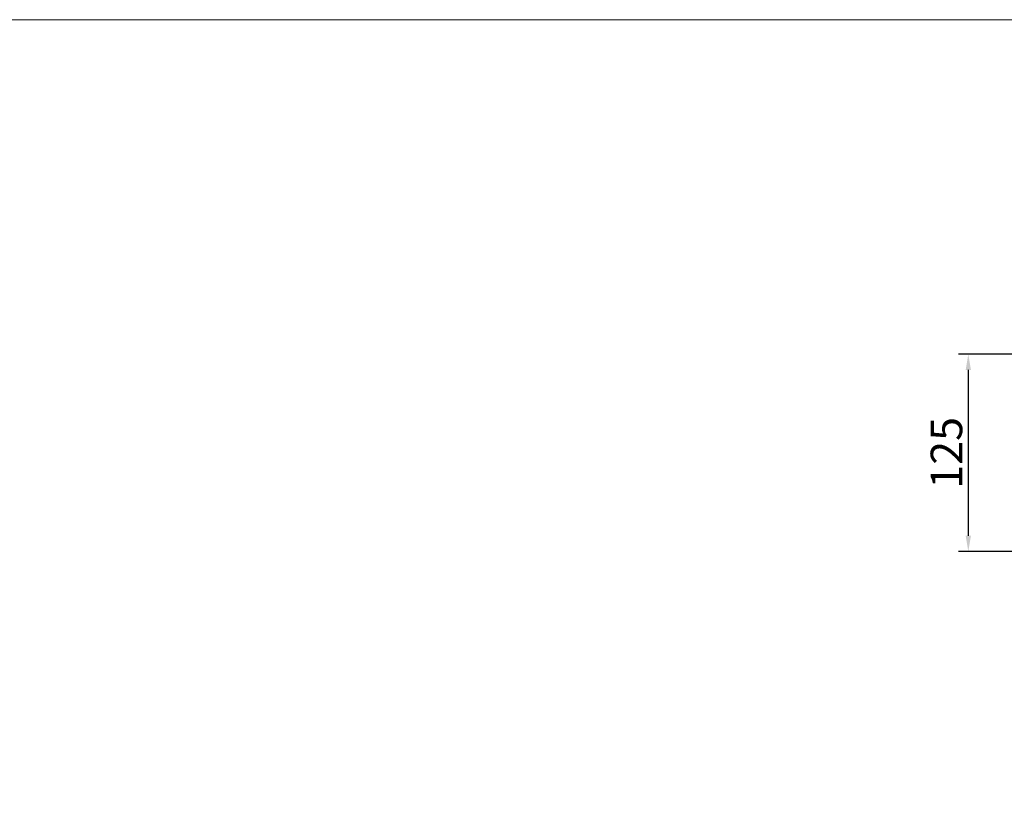
# Model space of a CAD drawing. Units: millimetres. Extents: x 7656 to 10426, y 105 to 2005.
# Drawn here: x 8507 to 9131, y 1515 to 2005 of the extents above; entities that cross this region are included whole.
import ezdxf

# ---------------------------------------------------------------- set-up
doc = ezdxf.new("R2010")
doc.units = ezdxf.units.MM
for name, color, linetype, lineweight in [('Continuous', 7, 'Continuous', 13), ('Dimensions', 5, 'Continuous', 9), ('Dimensions @ 5', 5, 'Continuous', 9)]:
    doc.layers.add(name, color=color, linetype=linetype, lineweight=lineweight)
doc.styles.get("Standard").update_dxf_attribs({"font": 'MS UI Gothic.ttf', "height": 4})
doc.dimstyles.new('ISO-25', dxfattribs={"dimtxt": 4, "dimasz": 2, "dimexe": 1.25, "dimexo": 1, "dimgap": 0.25, "dimtad": 1, "dimdsep": 46, "dimtxsty": 'Standard', "dimcen": 2.5, "dimadec": 1, "dimazin": 2, "dimtfac": 1, "dimtmove": 0, "dimatfit": 3, "dimfxl": 1, "dimarcsym": 0})

# ---------------------------------------------------------------- blocks, each defined once
blk = doc.blocks.new('*D58')
at = {"layer": 'Defpoints', "color": 0, "transparency": 16777216}
for p in [(9167.81, 1793.2), (9107.75, 1668.2), (9167.81, 1668.2)]:
    blk.add_point(p, dxfattribs=at)
at = {"layer": 'Dimensions', "color": 0, "lineweight": -2, "transparency": 16777216}
for p, q in [((9162.81, 1793.2), (9101.5, 1793.2)), ((9107.75, 1783.2), (9107.75, 1678.2)), ((9162.81, 1668.2), (9101.5, 1668.2))]:
    blk.add_line(p, q, dxfattribs=at)
at = {"layer": 'Dimensions', "color": 0, "transparency": 16777216}
for points in [[(9106.08, 1783.2), (9109.41, 1783.2), (9107.75, 1793.2)], [(9106.08, 1678.2), (9109.41, 1678.2), (9107.75, 1668.2)]]:
    blk.add_solid(points, dxfattribs=at)
at = {"layer": 'Dimensions', "color": 0, "transparency": 16777216, "insert": (9096.5, 1730.7), "char_height": 20, "attachment_point": 5, "rotation": 90}
blk.add_mtext('125', dxfattribs=at)

msp = doc.modelspace()

# ---------------------------------------------------------------- linework, layer by layer
at = {"layer": 'Continuous'}
msp.add_lwpolyline([(7656.497, 2005.135), (10426.497, 2005.135), (10426.497, 105.135), (7656.497, 105.135)], close=True, dxfattribs=at)

# ---------------------------------------------------------------- dimensions: what is measured, and where the dimension line sits
at = {"layer": 'Dimensions @ 5'}
dim = msp.add_linear_dim(base=(9107.746, 1668.198), p1=(9167.813, 1793.198), p2=(9167.813, 1668.198), angle=90, dimstyle='ISO-25', override={"dimscale": 5, "dimtix": 0, "dimtofl": 1, "dimtmove": 0, "dimatfit": 3}, dxfattribs=at)
dim.commit()
dim.dimension.update_dxf_attribs({"geometry": '*D58', "text_midpoint": (9096.496, 1730.698)})

doc.saveas('drawing.dxf')
